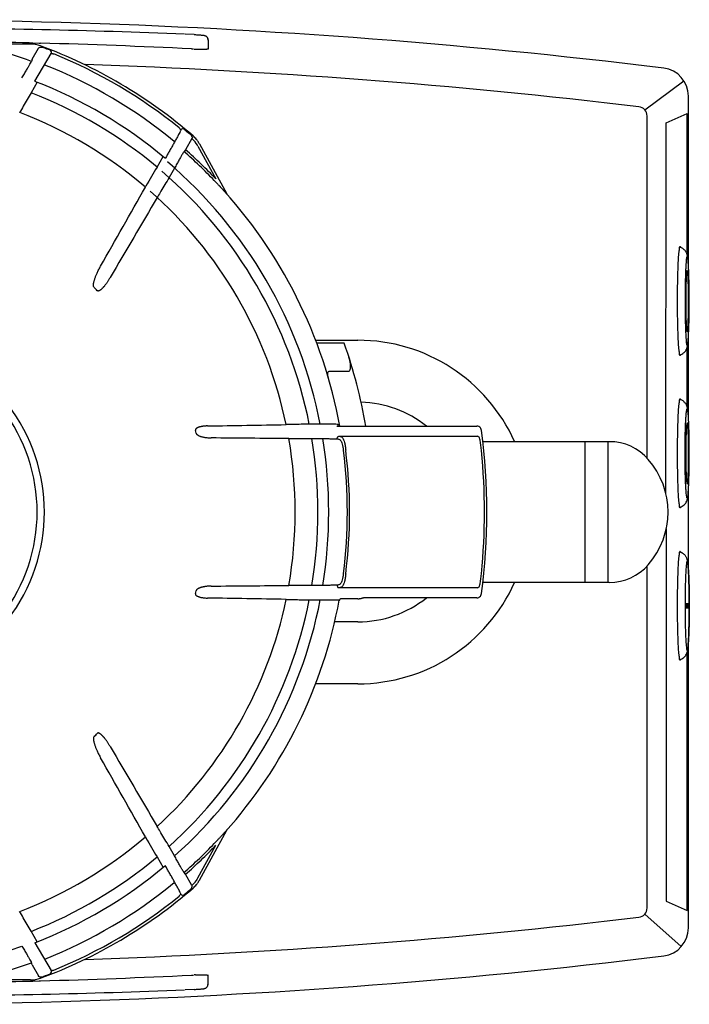
# Model space of a CAD drawing. Extents: x -849 to 1972, y 1265 to 2529.
# Drawn here: x 1829 to 1972, y 1971 to 2181 of the extents above; entities that cross this region are included whole.
import ezdxf

# ---------------------------------------------------------------- set-up
doc = ezdxf.new("R2010")
doc.units = 0
doc.layers.add('Blixer 2-FLUIDES', color=7, linetype='CONTINUOUS')

msp = doc.modelspace()

# ---------------------------------------------------------------- linework, layer by layer
at = {"layer": 'Blixer 2-FLUIDES', "color": 8, "linetype": 'Continuous'}
for p, q in [((1831.23, 2175.79), (1831.5, 2175.78)), ((1831.5, 2175.78), (1831.97, 2175.77)), ((1831.97, 2175.77), (1833.36, 2175.73)), ((1833.36, 2175.73), (1833.64, 2175.73)), ((1866.43, 2177.57), (1864.48, 2177.65)), ((1866.43, 2177.57), (1864.48, 2177.64)), ((1866.43, 2177.57), (1866.7, 2177.56)), ((1866.43, 2177.57), (1866.43, 2177.57)), ((1869.39, 2176.39), (1869.39, 2174.48)), ((1831.5, 2175.54), (1819.41, 2175.49)), ((1831.88, 2172.32), (1833.24, 2174.67)), ((1832.45, 2167.59), (1835.93, 2173.5)), ((1834.35, 2174.73), (1834.35, 2174.79)), ((1835.93, 2173.5), (1835.95, 2173.52)), ((1865.86, 2174.51), (1866.28, 2174.49)), ((1866.71, 2174.47), (1866.73, 2174.47)), ((1831.88, 2172.32), (1831.71, 2171.85)), ((1832.92, 2167.41), (1831.63, 2165.17)), ((1962.57, 2161.51), (1970.92, 2167.73)), ((1971.89, 2128.52), (1971.89, 2164.46)), ((1963.08, 2087.24), (1963.08, 2160.19)), ((1967.18, 2158.73), (1971.61, 2160.73)), ((1971.61, 2130.72), (1971.61, 2160.73)), ((1863.58, 2157.22), (1863.57, 2157.19)), ((1864.33, 2157.35), (1864.32, 2157.32)), ((1967.07, 2079.7), (1967.18, 2158.73)), ((1865.95, 2155.37), (1864.58, 2153)), ((1865.52, 2156.4), (1865.46, 2156.37)), ((1864.58, 2153), (1864.26, 2152.62)), ((1867.24, 2153.79), (1871.08, 2146.78)), ((1867.55, 2154.27), (1873.41, 2143.58)), ((1858.5, 2149.29), (1859.8, 2151.53)), ((1860.49, 2151.55), (1860.27, 2151.16)), ((1862.25, 2149.09), (1861.07, 2147.06)), ((1856.02, 2145.04), (1856.14, 2145.25)), ((1858.66, 2143.01), (1858.54, 2142.81)), ((1846.38, 2128.02), (1846.47, 2128.18)), ((1848.5, 2125.75), (1848.41, 2125.6)), ((1971.48, 2126.47), (1971.48, 2126.45)), ((1971.48, 2115.02), (1971.48, 2115)), ((1971.89, 2096.22), (1971.89, 2112.95)), ((1892.32, 2112.37), (1901.39, 2112.37)), ((1898.45, 2111.73), (1892.6, 2111.73)), ((1971.61, 2098.26), (1971.61, 2110.75)), ((1899.34, 2105.73), (1895.17, 2105.73)), ((1893.34, 2094.47), (1890.99, 2094.47)), ((1896.88, 2094.02), (1926.78, 2094.02)), ((1896.98, 2094.02), (1896.91, 2094.02)), ((1926.94, 2094.01), (1926.77, 2094.02)), ((1971.5, 2093.98), (1971.49, 2093.95)), ((1897.32, 2091.89), (1926.88, 2091.89)), ((1891.55, 2091.41), (1893.88, 2091.41)), ((1955, 2090.73), (1928.04, 2090.73)), ((1949.83, 2090.73), (1949.83, 2060.73)), ((1954.74, 2090.73), (1954.74, 2060.73)), ((1971.49, 2082.52), (1971.5, 2082.49)), ((1971.89, 2063.56), (1971.89, 2080.26)), ((1967.18, 2072.24), (1967.18, 1992.73)), ((1963.08, 1991.28), (1963.08, 2064.23)), ((1955, 2060.73), (1928.04, 2060.73)), ((1893.88, 2060.06), (1891.55, 2060.06)), ((1926.88, 2059.58), (1897.32, 2059.58)), ((1927.7, 2058.14), (1927.74, 2058.36)), ((1927.74, 2058.36), (1927.74, 2058.36)), ((1890.99, 2057), (1893.34, 2057)), ((1897.4, 2056.94), (1897.38, 2056.83)), ((1901.35, 2057.23), (1897.87, 2057.23)), ((1902.5, 2057.45), (1902.56, 2057.45)), ((1902.56, 2057.45), (1902.55, 2057.45)), ((1926.78, 2057.45), (1902.57, 2057.45)), ((1926.77, 2057.45), (1926.94, 2057.46)), ((1971.33, 2056.13), (1971.33, 2055.33)), ((1971.93, 2056.13), (1971.33, 2056.13)), ((1971.73, 2055.33), (1971.73, 2056.13)), ((1971.93, 2055.33), (1971.93, 2056.13)), ((1971.33, 2055.33), (1971.93, 2055.33)), ((1901.39, 2052.31), (1896.37, 2052.31)), ((1971.89, 1987.01), (1971.89, 2047.91)), ((1971.61, 1990.73), (1971.61, 2045.74)), ((1901.39, 2039.1), (1892.3, 2039.1)), ((1848.5, 2025.72), (1848.41, 2025.87)), ((1846.38, 2023.45), (1846.47, 2023.29)), ((1858.66, 2008.46), (1858.54, 2008.66)), ((1867.55, 1997.2), (1873.41, 2007.89)), ((1856.02, 2006.43), (1856.14, 2006.22)), ((1862.25, 2002.38), (1861.07, 2004.41)), ((1867.24, 1997.68), (1871.08, 2004.69)), ((1858.5, 2002.18), (1859.8, 1999.94)), ((1860.49, 1999.92), (1860.27, 2000.31)), ((1864.58, 1998.47), (1864.26, 1998.85)), ((1865.95, 1996.1), (1864.58, 1998.47)), ((1865.52, 1995.07), (1865.46, 1995.1)), ((1863.58, 1994.25), (1863.57, 1994.28)), ((1864.33, 1994.12), (1864.32, 1994.15)), ((1967.18, 1992.73), (1971.61, 1990.73)), ((1962.57, 1989.96), (1970.38, 1983.03)), ((1832.92, 1984.06), (1831.63, 1986.3)), ((1832.45, 1983.88), (1835.93, 1977.97)), ((1831.88, 1979.15), (1831.71, 1979.62)), ((1831.88, 1979.15), (1833.24, 1976.8)), ((1834.35, 1976.74), (1834.35, 1976.68)), ((1835.93, 1977.97), (1835.95, 1977.95)), ((1865.86, 1976.96), (1866.28, 1976.98)), ((1866.71, 1977), (1866.73, 1977)), ((1869.39, 1975.08), (1869.39, 1976.99)), ((1831.5, 1975.93), (1819.41, 1975.98)), ((1831.23, 1975.68), (1831.5, 1975.69)), ((1831.5, 1975.69), (1831.97, 1975.7)), ((1831.97, 1975.7), (1833.36, 1975.73)), ((1833.36, 1975.73), (1833.64, 1975.74)), ((1866.43, 1973.9), (1864.48, 1973.82)), ((1866.43, 1973.9), (1864.48, 1973.83)), ((1866.43, 1973.9), (1866.7, 1973.91)), ((1866.43, 1973.9), (1866.43, 1973.9))]:
    msp.add_line(p, q, dxfattribs=at)
for points in [[(1866.7, 2177.56), (1866.91, 2177.54), (1867.12, 2177.53), (1867.3, 2177.52), (1867.48, 2177.51), (1867.65, 2177.5), (1867.8, 2177.49), (1867.93, 2177.47), (1868.06, 2177.46), (1868.17, 2177.45)], [(1868.17, 2177.45), (1868.27, 2177.44), (1868.35, 2177.43), (1868.44, 2177.41), (1868.51, 2177.4)], [(1868.51, 2177.4), (1868.59, 2177.38), (1868.68, 2177.36), (1868.77, 2177.32)], [(1868.77, 2177.32), (1868.89, 2177.26), (1869, 2177.19), (1869.1, 2177.1), (1869.19, 2176.99), (1869.27, 2176.86), (1869.34, 2176.72), (1869.38, 2176.56), (1869.39, 2176.39)], [(1927.36, 2093.84), (1927.17, 2093.95), (1926.94, 2094.01)], [(1927.74, 2093.11), (1927.7, 2093.32), (1927.63, 2093.52), (1927.52, 2093.69), (1927.36, 2093.84)], [(1927.35, 2057.62), (1927.51, 2057.77), (1927.62, 2057.94), (1927.7, 2058.14)], [(1902.5, 2057.45), (1902.53, 2057.45), (1902.55, 2057.45)], [(1926.94, 2057.46), (1927.16, 2057.52), (1927.35, 2057.62)], [(1866.7, 1973.91), (1866.91, 1973.93), (1867.12, 1973.94), (1867.3, 1973.95), (1867.48, 1973.96), (1867.65, 1973.97), (1867.8, 1973.98), (1867.93, 1974), (1868.06, 1974.01), (1868.17, 1974.02)], [(1868.17, 1974.02), (1868.27, 1974.03), (1868.35, 1974.04), (1868.44, 1974.06), (1868.51, 1974.07)], [(1868.51, 1974.07), (1868.59, 1974.09), (1868.68, 1974.11), (1868.77, 1974.15)], [(1868.77, 1974.15), (1868.89, 1974.21), (1869, 1974.28), (1869.1, 1974.37), (1869.19, 1974.48), (1869.27, 1974.61), (1869.34, 1974.75), (1869.38, 1974.91), (1869.39, 1975.08)]]:
    msp.add_lwpolyline(points, dxfattribs=at)
for centre, radius, start, end in [((1796.89, 780.73), 1400, 83.03643, 93.9372), ((1796.89, 474.56), 1704.43, 87.73021, 89.78142), ((1796.89, 474.56), 1704.43, 87.73021, 89.78142), ((1796.9, 780.88), 1395.34, 88.59023, 89.05636), ((1796.9, 780.83), 1395.38, 87.16722, 88.49129), ((1868.39, 2176.39), 1, 31.8062, 33.7567), ((1868.4, 2176.39), 0.997, 23.7312, 31.8144), ((1868.41, 2176.4), 0.984, 20.9262, 23.7217), ((1868.39, 2176.39), 1, 13.4319, 20.9109), ((1868.38, 2176.39), 1.01, 10.9681, 13.4431), ((1868.39, 2176.39), 0.998, 0.0406, 10.9939), ((1796.89, 2075.73), 102.23, 70.0872, 75.1045), ((1831.53, 2169.48), 6.06, 86.8464, 90.2559), ((1831.53, 2169.49), 6.06, 79.9919, 86.8495), ((1831.53, 2169.49), 6.05, 69.7266, 79.9916), ((1796.89, 2075.73), 105.41, 69.8278, 69.8705), ((1821.87, 2183.98), 14.69, 320.7135, 320.9854), ((1796.89, 2075.73), 106, 49.1715, 69.7247), ((1796.89, 2075.73), 105.85, 68.5033, 69.2749), ((1835.5, 2173.75), 0.5, 330.0635, 68.4637), ((1868.15, 2238.8), 64.35, 268.4381, 268.7187), ((1796.89, 2075.73), 105.41, 50.9892, 67.9423), ((1796.89, 2075.73), 102.5, 50.4483, 68.4514), ((1796.89, 780.79), 1391.13, 83.21214, 88.09488), ((1965.9, 2164.46), 5.99, 359.9819, 83.0544), ((1796.89, 2075.73), 98.5, 50.0153, 68.8383), ((1796.89, 2075.73), 95.95, 50.05, 68.7733), ((1796.89, 2075.73), 91.1, 49.5298, 69.2324), ((1961.08, 2160.19), 2, 359.9826, 83.2295), ((1864.01, 2156.97), 0.5, 50.4767, 149.9352), ((1796.89, 2075.73), 105.85, 49.6211, 50.426), ((1864.92, 2155.41), 1.1, 23.2418, 25.5917), ((1880.58, 2150.1), 15.55, 159.8936, 160.1913), ((1796.89, 2075.73), 105.41, 49.0249, 49.067), ((1862.37, 2151.12), 5.55, 31.2989, 49.0236), ((1862.24, 2151.36), 6.05, 38.9548, 49.1696), ((1862.23, 2151.36), 6.06, 32.1306, 38.9545), ((1796.89, 2075.73), 102.23, 43.7607, 48.7777), ((1796.89, 2075.73), 102.72, 43.7607, 48.7777), ((1862.37, 2151.12), 5.55, 28.7427, 31.3088), ((1862.23, 2151.36), 6.06, 28.7407, 32.1336), ((1796.89, 2075.73), 98.25, 10.9908, 49.49), ((2406, 1826.86), 635.39, 149.5054, 149.92751), ((1796.89, 2075.73), 95.95, 11.258, 49.2347), ((-5004.2, 6019.68), 7878.8, 330.401372, 330.542285), ((1796.89, 2075.73), 91.1, 11.8068, 48.6985), ((1796.89, 2075.73), 102.25, 10.3031, 42.9878), ((8693.49, -1889.65), 7935.82, 149.460392, 149.603275), ((1873.85, 2143.82), 0.5, 208.7394, 221.5004), ((1796.89, 2075.73), 67.95, 44.0101, 44.8468), ((1796.89, 2075.73), 37.57, 247.2102, 112.7899), ((1796.89, 2075.73), 36.04, 247.2101, 112.7899), ((1796.89, 2075.73), 107.75, 9.7749, 19.5182), ((1901.39, 2075.73), 36.64, 24.2017, 90), ((1966.05, 2112.22), 5.76, 350.0264, 350.2316), ((1901.39, 2075.73), 23.42, 51.3984, 88.3774), ((1811.54, 6029.58), 3935.91, 270.84087, 271.08492), ((1896.66, 2093.21), 1.23, 73.0027, 75.6942), ((1896.95, 2090.8), 3.22, 87.4478, 89.4518), ((1896.68, 2093.3), 1.14, 71.9079, 72.981), ((1896.71, 2093.39), 1.04, 68.2439, 71.9462), ((1796.89, 2075.73), 71.93, 13.5218, 13.9776), ((1796.89, 2075.73), 132, 352.4363, 7.5637), ((1812.79, -5688.87), 7780.61, 89.456221, 89.578223), ((1796.89, 2075.73), 91.1, 350.1034, 9.8966), ((1796.89, 2075.73), 95.95, 350.5952, 9.4048), ((1796.89, 2075.73), 98.25, 350.8176, 9.1824), ((1831.08, 2077.55), 97.31, 6.6893, 7.9651), ((1955.05, 2079.73), 11, 41.1121, 90), ((1796.89, 2075.73), 102.23, 352.644, 7.356), ((1796.89, 2075.73), 102.72, 352.644, 7.356), ((1796.89, 2075.73), 131.5, 354.26, 5.74), ((1950.47, 2075.73), 17.08, 318.8879, 41.1121), ((1966.29, 2079.68), 5.53, 349.7525, 350.0486), ((1955.05, 2071.73), 11, 270, 318.8879), ((1831.09, 2073.92), 97.31, 352.0349, 353.3107), ((1901.39, 2075.73), 36.64, 270, 335.7983), ((1796.89, 2075.73), 71.93, 346.0224, 346.4782), ((1811.75, 9964.58), 7904.86, 270.422735, 270.542819), ((1796.89, 2075.73), 91.1, 312.5838, 348.1932), ((1796.89, 2075.73), 95.95, 311.9836, 348.742), ((1796.89, 2075.73), 98.25, 311.6986, 349.0092), ((1812.59, -1815.49), 3873.28, 88.91311, 89.1611), ((1796.89, 2075.73), 102.25, 318.1657, 349.4071), ((1897.87, 2056.73), 0.5, 156.3781, 169.2703), ((1901.39, 2075.73), 23.42, 270, 308.6015), ((1796.89, 2075.73), 98.25, 191.6986, 289.49), ((1966.05, 2047.22), 5.76, 350.0264, 350.2316), ((1796.89, 2075.73), 67.95, 315.1532, 315.9899), ((8693.49, 6041.12), 7935.82, 210.396725, 210.539608), ((-5004.2, -1868.21), 7878.8, 29.457715, 29.598628), ((1873.85, 2007.65), 0.5, 138.4996, 151.2606), ((1796.89, 2075.73), 91.1, 290.7676, 310.4702), ((2406, 2324.61), 635.39, 210.07249, 210.4946), ((1796.89, 2075.73), 102.23, 311.2223, 316.2393), ((1796.89, 2075.73), 102.72, 311.2223, 316.2393), ((1796.89, 2075.73), 95.95, 291.2267, 309.95), ((1796.89, 2075.73), 98.5, 291.1617, 309.9847), ((1862.37, 2000.34), 5.55, 310.9764, 328.7011), ((1862.37, 2000.35), 5.55, 328.6912, 331.2573), ((1862.23, 2000.11), 6.06, 327.8664, 331.2593), ((1796.89, 2075.73), 106, 290.2753, 310.8285), ((1796.89, 2075.73), 102.5, 291.5486, 309.5517), ((1796.89, 2075.73), 105.85, 309.574, 310.3789), ((1864.92, 1996.06), 1.1, 334.4083, 336.7582), ((1796.89, 2075.73), 105.41, 310.933, 310.9751), ((1880.58, 2001.37), 15.55, 199.8087, 200.1064), ((1862.24, 2000.11), 6.05, 310.8304, 321.0452), ((1862.23, 2000.11), 6.06, 321.0455, 327.8694), ((1796.89, 2075.73), 105.41, 292.0577, 309.0108), ((1864.01, 1994.5), 0.5, 210.0648, 309.5233), ((1961.08, 1991.28), 2, 276.7699, 0.0172), ((1796.9, 3370.68), 1391.13, 271.90524, 276.78749), ((1965.9, 1987.01), 5.99, 276.9452, 0.0182), ((1796.9, 3370.73), 1400, 266.06243, 276.9632), ((1796.89, 2075.73), 102.23, 284.8955, 289.9128), ((1831.53, 1981.98), 6.05, 280.0084, 290.2734), ((1796.89, 2075.73), 105.41, 290.1295, 290.1722), ((1821.87, 1967.49), 14.69, 39.0146, 39.2865), ((1796.9, 3370.64), 1395.38, 271.50871, 272.83278), ((1796.89, 2075.73), 105.85, 290.7251, 291.4967), ((1835.5, 1977.72), 0.5, 291.5363, 29.9365), ((1868.15, 1912.67), 64.35, 91.2813, 91.5619), ((1796.9, 3370.59), 1395.34, 270.94364, 271.40977), ((1831.53, 1981.99), 6.06, 269.7441, 273.1536), ((1831.53, 1981.98), 6.06, 273.1505, 280.0081), ((1868.39, 1975.08), 1, 326.2433, 328.1938), ((1868.4, 1975.08), 0.997, 328.1856, 336.2688), ((1868.41, 1975.07), 0.984, 336.2783, 339.0738), ((1868.39, 1975.08), 1, 339.0891, 346.5681), ((1868.38, 1975.08), 1.01, 346.5569, 349.0319), ((1868.39, 1975.08), 0.998, 349.0061, 359.9594), ((1796.89, 3676.91), 1704.43, 270.21858, 272.26979), ((1796.89, 3676.91), 1704.43, 270.21858, 272.26979)]:
    msp.add_arc(centre, radius, start, end, dxfattribs=at)
for points, start_tangent, end_tangent in [([(1833.28, 2174.73), (1833.34, 2174.78), (1833.4, 2174.82), (1833.48, 2174.86), (1833.58, 2174.88), (1833.63, 2174.89)], (0.629765, 0.776785), (0.990458, 0.137817)), ([(1833.63, 2174.89), (1833.68, 2174.9), (1833.8, 2174.9), (1833.93, 2174.89), (1834.06, 2174.87)], (0.990458, 0.137817), (0.982992, -0.183647)), ([(1834.06, 2174.87), (1834.21, 2174.84), (1834.35, 2174.79)], (0.982992, -0.183647), (0.941464, -0.337114)), ([(1835.95, 2173.52), (1836, 2173.52), (1836.08, 2173.51), (1836.13, 2173.5), (1836.2, 2173.49), (1836.28, 2173.47), (1836.38, 2173.45), (1836.48, 2173.43)], (0.681667, 0.731663), (0.96849, -0.249053)), ([(1866.73, 2174.47), (1867.06, 2174.46), (1867.69, 2174.45), (1868.26, 2174.45), (1868.74, 2174.46)], (0.999758, -0.021984), (0.999778, 0.02108)), ([(1868.74, 2174.46), (1868.93, 2174.47)], (0.999778, 0.02108), (0.999098, 0.042453)), ([(1868.93, 2174.47), (1869.1, 2174.48), (1869.32, 2174.5), (1869.38, 2174.51)], (0.999098, 0.042453), (0.921201, 0.389087)), ([(1869.38, 2174.51), (1869.39, 2174.53)], (0.921201, 0.389087), (0.002213, 0.999998)), ([(1829.67, 2168.35), (1830.19, 2169.2), (1830.66, 2170), (1831.07, 2170.7), (1831.39, 2171.26), (1831.61, 2171.65), (1831.71, 2171.85)], (0.519216, 0.854643), (0.360223, 0.932866)), ([(1831.63, 2165.17), (1830.79, 2163.7), (1829.97, 2162.26), (1829.19, 2160.92)], (-0.493453, -0.869772), (-0.500632, -0.86566)), ([(1863.57, 2157.19), (1863.47, 2156.93), (1863.21, 2156.43), (1862.85, 2155.76), (1862.44, 2155.01), (1862, 2154.22), (1861.56, 2153.43), (1861.12, 2152.65), (1860.7, 2151.91), (1860.49, 2151.55)], (-0.098166, -0.99517), (-0.494684, -0.869073)), ([(1863.24, 2157.64), (1863.29, 2157.58), (1863.34, 2157.53), (1863.38, 2157.48), (1863.43, 2157.42), (1863.47, 2157.37), (1863.51, 2157.31), (1863.55, 2157.27), (1863.58, 2157.22)], (0.6743, -0.738457), (-0.296025, -0.95518)), ([(1865.52, 2156.4), (1865.62, 2156.3), (1865.71, 2156.2), (1865.78, 2156.11), (1865.84, 2156.02), (1865.89, 2155.93), (1865.92, 2155.89)], (0.750093, -0.661332), (0.43171, -0.902012)), ([(1865.93, 2155.85), (1865.96, 2155.77), (1865.98, 2155.69), (1866, 2155.63), (1866, 2155.56), (1865.99, 2155.5), (1865.98, 2155.44)], (0.394363, -0.918955), (-0.341632, -0.939834)), ([(1864.26, 2152.62), (1864.13, 2152.44), (1863.91, 2152.06), (1863.58, 2151.49), (1863.18, 2150.79), (1862.73, 2149.97), (1862.25, 2149.09)], (-0.625899, -0.779904), (-0.478458, -0.878111)), ([(1861.07, 2147.06), (1860.2, 2145.58), (1859.34, 2144.15), (1858.66, 2143.01)], (-0.508789, -0.860891), (-0.51689, -0.856052)), ([(1870.72, 2146.44), (1870.99, 2146.16), (1871.24, 2145.9), (1871.47, 2145.66), (1871.68, 2145.43), (1871.88, 2145.23), (1872.05, 2145.04), (1872.21, 2144.87), (1872.36, 2144.71), (1872.49, 2144.57), (1872.61, 2144.44), (1872.72, 2144.33), (1872.82, 2144.22), (1872.91, 2144.12), (1873, 2144.02), (1873.08, 2143.93)], (0.691647, -0.722236), (0.66698, -0.745076)), ([(1970.02, 2109.4), (1969.9, 2110.26), (1969.79, 2111.65), (1969.71, 2113.49), (1969.64, 2115.69), (1969.6, 2118.15), (1969.59, 2120.73), (1969.6, 2123.32), (1969.64, 2125.78), (1969.71, 2127.98), (1969.79, 2129.82), (1969.9, 2131.21), (1970.02, 2132.07)], (-0.075848, 0.997119), (0.075571, 0.99714)), ([(1970.02, 2132.07), (1970.05, 2132.3)], (0.075571, 0.99714), (0.404607, 0.914491)), ([(1970.05, 2132.3), (1970.14, 2132.36)], (0.404607, 0.914491), (0.999999, 0.001292)), ([(1971.73, 2130.18), (1971.69, 2130.4), (1971.64, 2130.6), (1971.58, 2130.81), (1971.5, 2131.01), (1971.38, 2131.24), (1971.21, 2131.48), (1971.02, 2131.68), (1970.73, 2131.91), (1970.46, 2132.06), (1970.09, 2132.18), (1970.05, 2132.19)], (-0.162095, 0.986775), (-0.978133, 0.207981)), ([(1970.14, 2132.36), (1970.26, 2132.14)], (1, 0.00097), (0.088615, -0.996066)), ([(1971.63, 2130.23), (1971.56, 2130.13), (1971.49, 2129.81), (1971.43, 2129.29), (1971.37, 2128.58), (1971.32, 2127.7), (1971.27, 2126.66), (1971.24, 2125.48), (1971.21, 2124.21), (1971.19, 2122.85), (1971.18, 2121.44), (1971.18, 2120.02), (1971.19, 2118.62), (1971.21, 2117.26), (1971.24, 2115.98), (1971.27, 2114.81), (1971.32, 2113.77), (1971.37, 2112.89), (1971.43, 2112.18), (1971.49, 2111.66), (1971.56, 2111.34), (1971.63, 2111.23)], (-1, 0), (1, 0)), ([(1971.72, 2111.24), (1971.74, 2111.38), (1971.79, 2111.72), (1971.83, 2112.14), (1971.87, 2112.68), (1971.92, 2113.38), (1971.96, 2114.3), (1972.01, 2115.47), (1972.04, 2116.8), (1972.06, 2118.22), (1972.08, 2119.7), (1972.08, 2121.2), (1972.07, 2122.69), (1972.05, 2124.13), (1972.02, 2125.5), (1971.98, 2126.65), (1971.95, 2127.55), (1971.91, 2128.27), (1971.87, 2128.84), (1971.83, 2129.29), (1971.8, 2129.65), (1971.76, 2129.94), (1971.73, 2130.18)], (0.169677, 0.9855), (-0.162095, 0.986775)), ([(1845.07, 2123.65), (1844.97, 2123.81), (1844.95, 2123.99), (1844.94, 2124.17), (1844.96, 2124.35), (1844.98, 2124.53), (1845.02, 2124.73), (1845.07, 2124.94), (1845.13, 2125.16), (1845.2, 2125.4), (1845.29, 2125.66), (1845.39, 2125.93), (1845.5, 2126.22), (1845.64, 2126.54), (1845.79, 2126.87), (1845.96, 2127.23), (1846.16, 2127.61), (1846.38, 2128.02)], (-0.721133, 0.692797), (0.493896, 0.869521)), ([(1848.41, 2125.6), (1848.24, 2125.31), (1848.08, 2125.05), (1847.92, 2124.82), (1847.77, 2124.6), (1847.63, 2124.4), (1847.5, 2124.23), (1847.38, 2124.07), (1847.26, 2123.92), (1847.15, 2123.79), (1847.04, 2123.67), (1846.95, 2123.56), (1846.85, 2123.46), (1846.76, 2123.37), (1846.68, 2123.29), (1846.59, 2123.22), (1846.51, 2123.15), (1846.43, 2123.09), (1846.36, 2123.03), (1846.28, 2122.99), (1846.21, 2122.95), (1846.14, 2122.91), (1846.08, 2122.89), (1846, 2122.87), (1845.92, 2122.87), (1845.84, 2122.89), (1845.76, 2122.94)], (-0.505993, -0.862538), (-0.69588, 0.718158)), ([(1971.48, 2126.45), (1971.44, 2125.86), (1971.4, 2125.14), (1971.37, 2124.29), (1971.34, 2123.35), (1971.33, 2122.33), (1971.32, 2121.27), (1971.32, 2120.2), (1971.33, 2119.14), (1971.34, 2118.12), (1971.37, 2117.18), (1971.4, 2116.33), (1971.44, 2115.61), (1971.48, 2115.02)], (-0.082666, -0.996577), (0.082666, -0.996577)), ([(1971.63, 2127.23), (1971.58, 2127.15), (1971.53, 2126.88), (1971.48, 2126.47)], (-1, 0), (-0.083169, -0.996535)), ([(1971.63, 2114.23), (1971.68, 2114.32), (1971.73, 2114.59), (1971.77, 2115.02), (1971.82, 2115.61), (1971.85, 2116.33), (1971.89, 2117.18), (1971.91, 2118.12), (1971.93, 2119.14), (1971.93, 2120.2), (1971.93, 2121.27), (1971.93, 2122.33), (1971.91, 2123.35), (1971.89, 2124.29), (1971.85, 2125.14), (1971.82, 2125.86), (1971.77, 2126.45), (1971.73, 2126.88), (1971.68, 2127.15), (1971.63, 2127.23)], (1, 0), (-1, 0)), ([(1971.48, 2115), (1971.53, 2114.59), (1971.58, 2114.32), (1971.63, 2114.23)], (0.083169, -0.996535), (1, 0)), ([(1970.05, 2109.28), (1970.49, 2109.43), (1970.87, 2109.66), (1971.14, 2109.91), (1971.37, 2110.21), (1971.54, 2110.56), (1971.63, 2110.84), (1971.69, 2111.1), (1971.72, 2111.22)], (0.978083, 0.208217), (0.173205, 0.984886)), ([(1899.34, 2105.73), (1899.53, 2105.8), (1899.67, 2105.95), (1899.75, 2106.17), (1899.8, 2106.41), (1899.82, 2106.68), (1899.82, 2106.96), (1899.79, 2107.26), (1899.75, 2107.58), (1899.68, 2107.93), (1899.59, 2108.32), (1899.46, 2108.73)], (1, 0), (-0.306265, 0.951946)), ([(1970.05, 2109.17), (1970.02, 2109.4)], (-0.404646, 0.914474), (-0.075848, 0.997119)), ([(1970.14, 2109.11), (1970.05, 2109.17)], (-1, -0.00097), (-0.404646, 0.914474)), ([(1970.26, 2109.33), (1970.14, 2109.11)], (-0.088582, -0.996069), (-0.999999, -0.001292)), ([(1895.09, 2104.23), (1895.04, 2104.43), (1894.99, 2104.62), (1894.96, 2104.79), (1894.94, 2104.95), (1894.93, 2105.11), (1894.93, 2105.25), (1894.94, 2105.38), (1894.96, 2105.51), (1895, 2105.62), (1895.07, 2105.7), (1895.17, 2105.73)], (-0.278729, 0.96037), (1, 0)), ([(1969.63, 2092.74), (1969.64, 2093.28), (1969.71, 2095.48), (1969.79, 2097.32), (1969.9, 2098.71), (1970.02, 2099.57)], (0.019714, 0.999806), (0.075571, 0.99714)), ([(1970.02, 2099.57), (1970.05, 2099.8)], (0.075571, 0.99714), (0.404607, 0.914491)), ([(1970.05, 2099.8), (1970.14, 2099.86)], (0.404607, 0.914491), (0.999999, 0.001292)), ([(1971.74, 2097.67), (1971.7, 2097.89), (1971.66, 2098.09), (1971.59, 2098.3), (1971.51, 2098.5), (1971.4, 2098.73), (1971.23, 2098.97), (1971.03, 2099.18), (1970.75, 2099.41), (1970.47, 2099.56), (1970.11, 2099.68), (1970.05, 2099.69)], (-0.160226, 0.98708), (-0.979443, 0.201723)), ([(1970.14, 2099.86), (1970.26, 2099.64)], (1, 0.00097), (0.090923, -0.995858)), ([(1971.64, 2078.73), (1971.57, 2078.84), (1971.51, 2079.16), (1971.44, 2079.68), (1971.39, 2080.39), (1971.33, 2081.27), (1971.29, 2082.31), (1971.25, 2083.48), (1971.22, 2084.76), (1971.2, 2086.12), (1971.19, 2087.52), (1971.19, 2088.94), (1971.2, 2090.35), (1971.22, 2091.71), (1971.25, 2092.98), (1971.29, 2094.16), (1971.33, 2095.2), (1971.39, 2096.08), (1971.44, 2096.79), (1971.51, 2097.31), (1971.57, 2097.63), (1971.64, 2097.73)], (-1, 0), (1, 0)), ([(1971.73, 2078.72), (1971.75, 2078.83), (1971.79, 2079.16), (1971.84, 2079.56), (1971.88, 2080.08), (1971.92, 2080.77), (1971.97, 2081.65), (1972.01, 2082.8), (1972.05, 2084.12), (1972.08, 2085.54), (1972.09, 2087.02), (1972.09, 2088.53), (1972.09, 2090.03), (1972.07, 2091.48), (1972.04, 2092.87), (1972, 2094.05), (1971.96, 2094.98), (1971.92, 2095.72), (1971.89, 2096.3), (1971.85, 2096.76), (1971.81, 2097.13), (1971.78, 2097.42), (1971.74, 2097.67)], (0.172835, 0.984951), (-0.160226, 0.98708)), ([(1869.3, 2094.09), (1869.02, 2094.08), (1868.76, 2094.07), (1868.52, 2094.04), (1868.3, 2094.02), (1868.1, 2093.98), (1867.92, 2093.95), (1867.75, 2093.91), (1867.59, 2093.87), (1867.45, 2093.82), (1867.32, 2093.78), (1867.2, 2093.73), (1867.1, 2093.68), (1867, 2093.62), (1866.92, 2093.57), (1866.84, 2093.5), (1866.78, 2093.43), (1866.72, 2093.35), (1866.68, 2093.24), (1866.69, 2093.11)], (-0.999892, -0.014714), (0.21219, -0.977228)), ([(1890.99, 2094.47), (1889.28, 2094.44), (1887.62, 2094.41), (1886.07, 2094.38)], (-0.999954, -0.009596), (-0.999591, -0.028605)), ([(1896.36, 2094.45), (1895.5, 2094.44), (1894.47, 2094.45), (1893.34, 2094.47)], (-0.99979, -0.020493), (-0.999729, 0.023294)), ([(1896.96, 2094.4), (1896.36, 2094.45)], (-0.968886, 0.247509), (-0.999796, -0.020209)), ([(1897.46, 2094.02), (1897.35, 2094.2), (1897.1, 2094.36)], (-0.423197, 0.906038), (-0.928484, 0.371372)), ([(1971.49, 2093.95), (1971.45, 2093.36), (1971.41, 2092.64), (1971.38, 2091.79), (1971.36, 2090.85), (1971.34, 2089.83), (1971.33, 2088.77), (1971.33, 2087.7), (1971.34, 2086.64), (1971.36, 2085.62), (1971.38, 2084.68), (1971.41, 2083.83), (1971.45, 2083.11), (1971.49, 2082.52)], (-0.082666, -0.996577), (0.082666, -0.996577)), ([(1971.64, 2094.73), (1971.59, 2094.65), (1971.54, 2094.38), (1971.5, 2093.98)], (-1, 0), (-0.083761, -0.996486)), ([(1971.64, 2081.73), (1971.69, 2081.82), (1971.74, 2082.09), (1971.79, 2082.52), (1971.83, 2083.11), (1971.87, 2083.83), (1971.9, 2084.68), (1971.92, 2085.62), (1971.94, 2086.64), (1971.95, 2087.7), (1971.95, 2088.77), (1971.94, 2089.83), (1971.92, 2090.85), (1971.9, 2091.79), (1971.87, 2092.64), (1971.83, 2093.36), (1971.79, 2093.95), (1971.74, 2094.38), (1971.69, 2094.65), (1971.64, 2094.73)], (1, 0), (-1, 0)), ([(1866.83, 2092.55), (1866.88, 2092.43), (1866.96, 2092.33), (1867.07, 2092.23), (1867.2, 2092.14), (1867.35, 2092.05), (1867.52, 2091.97), (1867.71, 2091.9), (1867.92, 2091.83), (1868.15, 2091.77), (1868.41, 2091.71), (1868.69, 2091.65), (1868.99, 2091.61), (1869.32, 2091.57), (1869.68, 2091.54), (1870.07, 2091.53)], (0.218667, -0.9758), (0.999973, -0.00738)), ([(1896.95, 2091.33), (1896.99, 2091.6), (1897.12, 2091.81), (1897.32, 2091.89)], (-0.078648, 0.996902), (0.999881, 0.015429)), ([(1897.32, 2091.89), (1897.6, 2091.85), (1897.87, 2091.74), (1898.12, 2091.51), (1898.33, 2091.13), (1898.51, 2090.56), (1898.66, 2089.78), (1898.77, 2088.89)], (0.999713, -0.023956), (0.106999, -0.994259)), ([(1927.46, 2091.04), (1927.34, 2091.53), (1927.14, 2091.8), (1926.88, 2091.89)], (-0.138439, 0.990371), (-0.999301, 0.03737)), ([(1969.63, 2083.73), (1969.6, 2085.65), (1969.59, 2088.23), (1969.6, 2090.82), (1969.63, 2092.74)], (-0.019716, 0.999806), (0.019714, 0.999806)), ([(1886.64, 2091.39), (1888.2, 2091.39), (1889.85, 2091.4), (1891.55, 2091.41)], (1, -0.000137), (0.999967, 0.008069)), ([(1893.88, 2091.41), (1894.75, 2091.39), (1895.57, 2091.37), (1896.32, 2091.35), (1896.95, 2091.33)], (0.999807, -0.019639), (0.999188, -0.040299)), ([(1896.95, 2091.33), (1897.2, 2091.29), (1897.44, 2091.2), (1897.66, 2091), (1897.86, 2090.69), (1898.03, 2090.21), (1898.16, 2089.56), (1898.28, 2088.82)], (0.999186, -0.04034), (0.128041, -0.991769)), ([(1970.02, 2076.9), (1969.9, 2077.76), (1969.79, 2079.15), (1969.71, 2080.99), (1969.64, 2083.19), (1969.63, 2083.73)], (-0.075848, 0.997119), (-0.019716, 0.999806)), ([(1971.5, 2082.49), (1971.54, 2082.09), (1971.59, 2081.82), (1971.64, 2081.73)], (0.083761, -0.996486), (1, 0)), ([(1970.05, 2076.67), (1970.02, 2076.9)], (-0.404646, 0.914474), (-0.075848, 0.997119)), ([(1970.05, 2076.78), (1970.12, 2076.79), (1970.58, 2076.97), (1971.02, 2077.28), (1971.33, 2077.64), (1971.53, 2078.01), (1971.63, 2078.29), (1971.7, 2078.56), (1971.73, 2078.69)], (0.979445, 0.20171), (0.177923, 0.984044)), ([(1970.14, 2076.61), (1970.05, 2076.67)], (-1, -0.00097), (-0.404646, 0.914474)), ([(1970.26, 2076.83), (1970.14, 2076.61)], (-0.08981, -0.995959), (-0.999999, -0.001292)), ([(1970.02, 2044.4), (1969.9, 2045.26), (1969.79, 2046.65), (1969.71, 2048.49), (1969.64, 2050.69), (1969.6, 2053.15), (1969.59, 2055.73), (1969.6, 2058.32), (1969.64, 2060.78), (1969.71, 2062.98), (1969.79, 2064.82), (1969.9, 2066.21), (1970.02, 2067.07)], (-0.075848, 0.997119), (0.075571, 0.99714)), ([(1970.02, 2067.07), (1970.05, 2067.3)], (0.075571, 0.99714), (0.404607, 0.914491)), ([(1970.05, 2067.3), (1970.14, 2067.36)], (0.404607, 0.914491), (0.999999, 0.001292)), ([(1971.73, 2065.18), (1971.69, 2065.4), (1971.64, 2065.6), (1971.58, 2065.81), (1971.5, 2066.01), (1971.38, 2066.24), (1971.21, 2066.48), (1971.02, 2066.68), (1970.73, 2066.91), (1970.46, 2067.06), (1970.09, 2067.18), (1970.05, 2067.19)], (-0.162095, 0.986775), (-0.978382, 0.206807)), ([(1970.14, 2067.36), (1970.26, 2067.14)], (1, 0.00097), (0.089042, -0.996028)), ([(1971.63, 2065.23), (1971.56, 2065.13), (1971.5, 2064.81), (1971.43, 2064.29), (1971.37, 2063.58), (1971.32, 2062.7), (1971.28, 2061.66), (1971.24, 2060.48), (1971.21, 2059.21), (1971.19, 2057.85), (1971.18, 2056.44), (1971.18, 2055.02), (1971.19, 2053.62), (1971.21, 2052.26), (1971.24, 2050.98), (1971.28, 2049.81), (1971.32, 2048.77), (1971.37, 2047.89), (1971.43, 2047.18), (1971.5, 2046.66), (1971.56, 2046.34), (1971.63, 2046.23)], (-1, 0), (1, 0)), ([(1971.63, 2065.23), (1971.7, 2065.13), (1971.76, 2064.81), (1971.83, 2064.29), (1971.88, 2063.58), (1971.94, 2062.7), (1971.98, 2061.66), (1972.02, 2060.48), (1972.05, 2059.21), (1972.07, 2057.85), (1972.08, 2056.44), (1972.08, 2055.02), (1972.07, 2053.62), (1972.05, 2052.26), (1972.02, 2050.98), (1971.98, 2049.81), (1971.94, 2048.77), (1971.88, 2047.89), (1971.83, 2047.18), (1971.76, 2046.66), (1971.7, 2046.34), (1971.63, 2046.23)], (1, 0), (-1, 0)), ([(1971.72, 2046.24), (1971.75, 2046.38), (1971.79, 2046.72), (1971.83, 2047.14), (1971.88, 2047.68), (1971.92, 2048.38), (1971.97, 2049.3), (1972.01, 2050.47), (1972.04, 2051.8), (1972.07, 2053.22), (1972.08, 2054.7), (1972.08, 2056.2), (1972.07, 2057.69), (1972.05, 2059.13), (1972.02, 2060.5), (1971.99, 2061.65), (1971.95, 2062.55), (1971.91, 2063.27), (1971.87, 2063.84), (1971.84, 2064.29), (1971.8, 2064.65), (1971.77, 2064.94), (1971.73, 2065.18)], (0.169677, 0.9855), (-0.162095, 0.986775)), ([(1898.28, 2062.65), (1898.16, 2061.91), (1898.03, 2061.26), (1897.86, 2060.78), (1897.66, 2060.47), (1897.44, 2060.27), (1897.2, 2060.18), (1896.95, 2060.14)], (-0.128041, -0.991769), (-0.999186, -0.04034)), ([(1898.77, 2062.58), (1898.66, 2061.69), (1898.51, 2060.91), (1898.33, 2060.34), (1898.12, 2059.96), (1897.87, 2059.73), (1897.6, 2059.62), (1897.32, 2059.58)], (-0.106999, -0.994259), (-0.999713, -0.023953)), ([(1896.95, 2060.14), (1896.32, 2060.12), (1895.57, 2060.1), (1894.75, 2060.07), (1893.88, 2060.06)], (-0.999188, -0.0403), (-0.999807, -0.019639)), ([(1896.95, 2060.14), (1896.99, 2059.87), (1897.12, 2059.66), (1897.32, 2059.58)], (-0.078677, -0.9969), (0.999887, -0.015019)), ([(1926.88, 2059.58), (1927.14, 2059.67), (1927.34, 2059.94), (1927.46, 2060.43)], (0.999301, 0.037371), (0.138439, 0.990371)), ([(1866.69, 2058.36), (1866.69, 2058.18), (1866.8, 2058.02), (1866.93, 2057.89), (1867.09, 2057.8), (1867.26, 2057.72), (1867.44, 2057.65), (1867.64, 2057.59), (1867.85, 2057.53), (1868.1, 2057.49), (1868.36, 2057.44), (1868.65, 2057.41), (1868.96, 2057.39), (1869.3, 2057.38)], (-0.18246, -0.983213), (0.999892, -0.014701)), ([(1870.07, 2059.94), (1869.75, 2059.93), (1869.46, 2059.91), (1869.19, 2059.89), (1868.95, 2059.86), (1868.73, 2059.82), (1868.53, 2059.79), (1868.34, 2059.75), (1868.18, 2059.71), (1868.02, 2059.67), (1867.88, 2059.63), (1867.74, 2059.58), (1867.62, 2059.54), (1867.51, 2059.49), (1867.4, 2059.44), (1867.31, 2059.4), (1867.22, 2059.35), (1867.15, 2059.3), (1867.08, 2059.25), (1867.02, 2059.2), (1866.96, 2059.15), (1866.92, 2059.1), (1866.88, 2059.04), (1866.85, 2058.98), (1866.83, 2058.92)], (-0.999973, -0.007405), (-0.233822, -0.972279)), ([(1891.55, 2060.06), (1889.85, 2060.07), (1888.2, 2060.07), (1886.64, 2060.08)], (-0.999967, 0.008069), (-1, -0.000137)), ([(1927.71, 2058.22), (1927.71, 2058.22), (1927.74, 2058.36)], (0.281682, 0.959508), (0.131623, 0.9913)), ([(1886.07, 2057.09), (1887.62, 2057.06), (1889.28, 2057.02), (1890.99, 2057)], (0.999591, -0.028605), (0.999954, -0.009596)), ([(1893.34, 2057), (1894.41, 2057.02), (1895.4, 2057.03), (1896.24, 2057.02), (1896.88, 2057), (1897.27, 2056.98), (1897.4, 2056.94)], (0.999729, 0.023292), (-0.182282, -0.983246)), ([(1897.87, 2057.23), (1897.65, 2057.18), (1897.47, 2057.04), (1897.41, 2056.93)], (-1, 0), (-0.399919, -0.91655)), ([(1901.35, 2057.23), (1901.42, 2057.24), (1901.49, 2057.24), (1901.54, 2057.24), (1901.63, 2057.25), (1901.71, 2057.26), (1901.78, 2057.27), (1901.85, 2057.28), (1901.91, 2057.29), (1901.96, 2057.3), (1902.01, 2057.31), (1902.07, 2057.33), (1902.13, 2057.34), (1902.2, 2057.36), (1902.27, 2057.39), (1902.35, 2057.42)], (1, 0), (0.926766, 0.375639)), ([(1902.35, 2057.42), (1902.42, 2057.44), (1902.5, 2057.45)], (0.92713, 0.374739), (0.993841, 0.110816)), ([(1970.05, 2044.28), (1970.49, 2044.43), (1970.87, 2044.66), (1971.14, 2044.91), (1971.37, 2045.21), (1971.54, 2045.56), (1971.64, 2045.84), (1971.7, 2046.1), (1971.72, 2046.22)], (0.978332, 0.207041), (0.173205, 0.984886)), ([(1970.05, 2044.17), (1970.02, 2044.4)], (-0.404646, 0.914474), (-0.075848, 0.997119)), ([(1970.14, 2044.11), (1970.05, 2044.17)], (-1, -0.00097), (-0.404646, 0.914474)), ([(1970.26, 2044.33), (1970.14, 2044.11)], (-0.088988, -0.996033), (-0.999999, -0.001292)), ([(1848.41, 2025.87), (1848.24, 2026.16), (1848.08, 2026.42), (1847.92, 2026.65), (1847.77, 2026.87), (1847.63, 2027.07), (1847.5, 2027.24), (1847.38, 2027.4), (1847.26, 2027.55), (1847.15, 2027.68), (1847.04, 2027.8), (1846.95, 2027.91), (1846.85, 2028.01), (1846.76, 2028.1), (1846.68, 2028.18), (1846.59, 2028.25), (1846.51, 2028.32), (1846.43, 2028.38), (1846.36, 2028.44), (1846.28, 2028.48), (1846.21, 2028.52), (1846.14, 2028.56), (1846.08, 2028.58), (1846, 2028.6), (1845.92, 2028.6), (1845.84, 2028.58), (1845.76, 2028.53)], (-0.505993, 0.862538), (-0.69588, -0.718158)), ([(1845.07, 2027.82), (1844.97, 2027.66), (1844.95, 2027.48), (1844.94, 2027.3), (1844.96, 2027.12), (1844.98, 2026.94), (1845.02, 2026.74), (1845.07, 2026.53), (1845.13, 2026.31), (1845.2, 2026.07), (1845.29, 2025.81), (1845.39, 2025.54), (1845.5, 2025.24), (1845.64, 2024.93), (1845.79, 2024.6), (1845.96, 2024.24), (1846.16, 2023.86), (1846.38, 2023.45)], (-0.721133, -0.692797), (0.493896, -0.869521)), ([(1861.07, 2004.41), (1860.2, 2005.89), (1859.34, 2007.32), (1858.66, 2008.46)], (-0.508789, 0.860891), (-0.51689, 0.856052)), ([(1870.72, 2005.03), (1870.99, 2005.31), (1871.24, 2005.57), (1871.47, 2005.81), (1871.68, 2006.04), (1871.88, 2006.24), (1872.05, 2006.43), (1872.21, 2006.6), (1872.36, 2006.76), (1872.49, 2006.9), (1872.61, 2007.03), (1872.72, 2007.14), (1872.82, 2007.25), (1872.91, 2007.35), (1873, 2007.45), (1873.08, 2007.54)], (0.691647, 0.722236), (0.66698, 0.745076)), ([(1864.26, 1998.85), (1864.13, 1999.03), (1863.91, 1999.41), (1863.58, 1999.97), (1863.18, 2000.68), (1862.73, 2001.5), (1862.25, 2002.38)], (-0.625899, 0.779904), (-0.478458, 0.878111)), ([(1863.57, 1994.28), (1863.47, 1994.53), (1863.21, 1995.04), (1862.85, 1995.71), (1862.44, 1996.46), (1862, 1997.25), (1861.56, 1998.04), (1861.12, 1998.82), (1860.7, 1999.56), (1860.49, 1999.92)], (-0.098166, 0.99517), (-0.494684, 0.869073)), ([(1865.52, 1995.07), (1865.62, 1995.17), (1865.71, 1995.27), (1865.78, 1995.36), (1865.84, 1995.45), (1865.89, 1995.54), (1865.92, 1995.58)], (0.750093, 0.661332), (0.43171, 0.902012)), ([(1865.93, 1995.62), (1865.96, 1995.7), (1865.98, 1995.77), (1866, 1995.84), (1866, 1995.91), (1865.99, 1995.97), (1865.98, 1996.03)], (0.394363, 0.918955), (-0.341632, 0.939834)), ([(1863.24, 1993.83), (1863.29, 1993.89), (1863.34, 1993.94), (1863.38, 1993.99), (1863.43, 1994.05), (1863.47, 1994.1), (1863.51, 1994.16), (1863.55, 1994.2), (1863.58, 1994.25)], (0.6743, 0.738457), (-0.296025, 0.95518)), ([(1831.63, 1986.3), (1830.79, 1987.77), (1829.97, 1989.21), (1829.19, 1990.55)], (-0.493453, 0.869772), (-0.500632, 0.86566)), ([(1829.67, 1983.11), (1830.19, 1982.27), (1830.66, 1981.47), (1831.07, 1980.77), (1831.39, 1980.21), (1831.61, 1979.82), (1831.71, 1979.62)], (0.519216, -0.854643), (0.360223, -0.932866)), ([(1833.28, 1976.74), (1833.34, 1976.69), (1833.4, 1976.65), (1833.48, 1976.61), (1833.58, 1976.59), (1833.63, 1976.58)], (0.629765, -0.776785), (0.990458, -0.137817)), ([(1833.63, 1976.58), (1833.68, 1976.57), (1833.8, 1976.57), (1833.93, 1976.58), (1834.06, 1976.6)], (0.990458, -0.137817), (0.982992, 0.183647)), ([(1834.06, 1976.6), (1834.21, 1976.63), (1834.35, 1976.68)], (0.982992, 0.183647), (0.941464, 0.337114)), ([(1835.95, 1977.95), (1836, 1977.95), (1836.08, 1977.96), (1836.13, 1977.97), (1836.2, 1977.98), (1836.28, 1978), (1836.38, 1978.02), (1836.48, 1978.04)], (0.681667, -0.731663), (0.96849, 0.249053)), ([(1866.73, 1977), (1867.06, 1977.01), (1867.69, 1977.02), (1868.26, 1977.02), (1868.74, 1977.01)], (0.999758, 0.021984), (0.999778, -0.02108)), ([(1868.74, 1977.01), (1868.93, 1977)], (0.999778, -0.02108), (0.999098, -0.042453)), ([(1868.93, 1977), (1869.1, 1976.99), (1869.32, 1976.97), (1869.38, 1976.96)], (0.999098, -0.042453), (0.921201, -0.389087)), ([(1869.38, 1976.96), (1869.39, 1976.94)], (0.921201, -0.389087), (0.002213, -0.999998))]:
    msp.add_spline(points, degree=3, dxfattribs=dict(at, start_tangent=start_tangent, end_tangent=end_tangent))

doc.saveas('drawing.dxf')
